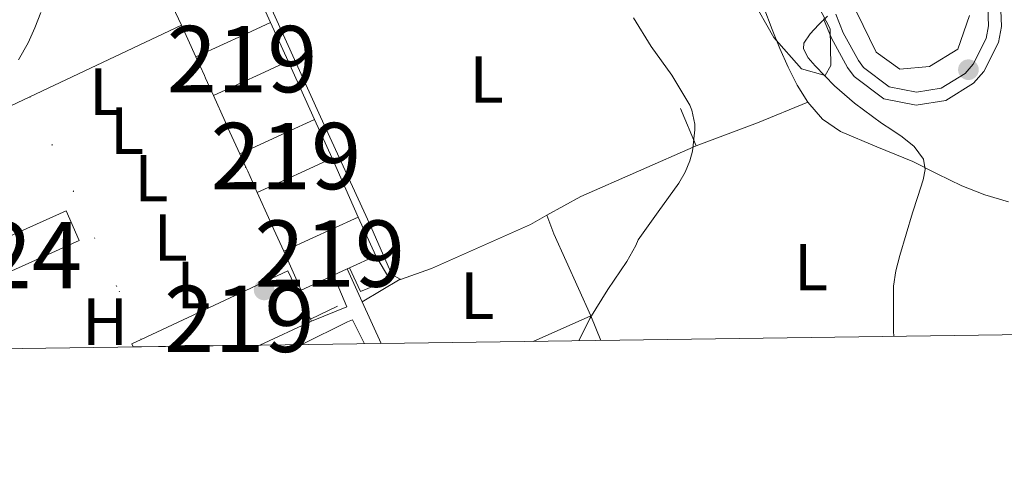
# Model space of a CAD drawing. Units: metres. Extents: x 593772 to 600663, y 4729068 to 4733791.
# Drawn here: x 595034 to 595182, y 4729068 to 4729134 of the extents above; entities that cross this region are included whole.
import ezdxf
from ezdxf.enums import TextEntityAlignment as Align

# ---------------------------------------------------------------- set-up
doc = ezdxf.new("R2010")
doc.units = ezdxf.units.M
doc.header["$MEASUREMENT"] = 0
for name, pattern in [('DGN Style 1', [51.69880130000001, 0.08602130000000001, -51.61278000000001]), ('DGN Style 2', [86.02130000000001, 51.61278000000001, -34.40852]), ('DGN Style 3', [120.42982, 86.02130000000001, -34.40852]), ('DGN Style 4', [137.7201013, 68.81704, -34.40852, 0.08602130000000001, -34.40852]), ('DGN Style 6', [163.61251260000003, 0.08602130000000001, -34.40852, 60.21491, -34.40852, 0.08602130000000001, -34.40852])]:
    doc.linetypes.add(name, pattern=pattern)
for name, color, linetype, lineweight in [('Nivel 15', 7, 'Continuous', 0), ('Nivel 16', 7, 'Continuous', 0), ('Nivel 17', 7, 'Continuous', 0), ('Nivel 20', 7, 'Continuous', 0), ('Nivel 21', 7, 'Continuous', 0), ('Nivel 23', 7, 'Continuous', 0), ('Nivel 24', 7, 'Continuous', 0), ('Nivel 35', 7, 'Continuous', 0), ('Nivel 36', 7, 'Continuous', 0), ('Nivel 37', 7, 'Continuous', 0), ('Nivel 48', 7, 'Continuous', 0), ('Nivel 49', 7, 'Continuous', 0), ('Nivel 5', 7, 'Continuous', 0), ('Nivel 52', 7, 'Continuous', 0), ('Nivel 54', 7, 'Continuous', 0), ('Nivel 57', 7, 'Continuous', 0), ('Nivel 61', 7, 'Continuous', 0), ('Nivel 62', 7, 'Continuous', 0), ('Nivel 7', 7, 'Continuous', 0)]:
    doc.layers.add(name, color=color, linetype=linetype, lineweight=lineweight)
doc.styles.add('Style-Arial Narrow', font='txt')

# ---------------------------------------------------------------- blocks, each defined once
blk = doc.blocks.new('5PERFI')
at = {"layer": 'Nivel 17', "linetype": 'Continuous', "lineweight": 0}
h = blk.add_hatch(color=7, dxfattribs=at)
edge = h.paths.add_edge_path()
edge.add_arc((0.005034387111663818, -0.00814017653465271), 15.59985471624537, 315.0000000018422, 675.0000000018422)
blk = doc.blocks.new('5PATER')
at = {"layer": 'Nivel 7', "linetype": 'Continuous', "lineweight": 0}
h = blk.add_hatch(color=51, dxfattribs=at)
edge = h.paths.add_edge_path()
edge.add_ellipse((0.03817665576934814, -0.01916685700416565), major_axis=(-10.95721237083332, -11.1070035509114), ratio=0.9994222409660316, start_angle=0, end_angle=360)

msp = doc.modelspace()

# ---------------------------------------------------------------- linework, layer by layer
at = {"layer": 'Nivel 15', "color": 51, "linetype": 'Continuous', "lineweight": 13, "flags": 128}
for points, elevation in [([(595060.2699999996, 4729128.85), (595064.4100000001, 4729130.75), (595067.2600000016, 4729132.060000001), (595071.5, 4729134)], 396.02), ([(595071.5, 4729134), (595074.1799999997, 4729128.17)], 396.02), ([(595061.7100000009, 4729125.640000001), (595061.5399999991, 4729126.02), (595060.2699999996, 4729128.85)], 396.02), ([(595074.1799999997, 4729128.17), (595069.9499999993, 4729126.23), (595067.1000000015, 4729124.93), (595062.8900000006, 4729122.99)], 396.02), ([(595062.8900000006, 4729122.99), (595061.7100000009, 4729125.640000001)], 396.02), ([(595066.879999999, 4729114.220000001), (595071.1400000006, 4729116.18), (595073.9800000004, 4729117.49), (595078.1099999994, 4729119.380000001)], 395.42), ([(595078.1099999994, 4729119.380000001), (595080.7800000012, 4729113.550000001)], 395.42), ([(595067.7800000012, 4729112.210000001), (595066.879999999, 4729114.220000001)], 395.42), ([(595080.7800000012, 4729113.550000001), (595076.6700000018, 4729111.66), (595073.8299999982, 4729110.359999999), (595069.5, 4729108.369999999)], 395.42), ([(595069.5, 4729108.369999999), (595068.0599999987, 4729111.59), (595067.7800000012, 4729112.210000001)], 395.42), ([(595073.4899999984, 4729099.52), (595077.8999999985, 4729101.550000001), (595080.7300000004, 4729102.85), (595084.7199999988, 4729104.67)], 395.19), ([(595084.7199999988, 4729104.67), (595087.3900000006, 4729098.85)], 395.19), ([(595076.1099999994, 4729093.67), (595073.4899999984, 4729099.52)], 395.19), ([(595087.3900000006, 4729098.85), (595083.4200000018, 4729097.02)], 395.19), ([(595083.0399999991, 4729096.85), (595080.9699999988, 4729095.9)], 395.19), ([(595083.4200000018, 4729097.02), (595083.0399999991, 4729096.85)], 395.19), ([(595080.9699999988, 4729095.9), (595080.5899999999, 4729095.720000001), (595076.1099999994, 4729093.67)], 395.19)]:
    msp.add_lwpolyline(points, dxfattribs=dict(at, elevation=elevation))
at = {"layer": 'Nivel 15', "color": 7, "linetype": 'Continuous', "lineweight": 0, "extrusion": (0.0002101150726008415, 0.07149915756217208, 0.9974406379928361), "elevation": 338645.5146636438, "flags": 128}
msp.add_lwpolyline([(-581120.9211790711, -4718688.76347656), (-581140.7150272727, -4718697.714592326), (-581142.7281545997, -4718693.239034444), (-581122.9243064411, -4718684.287889367), (-581120.9211790711, -4718688.76347656)], dxfattribs=at)
at = {"layer": 'Nivel 15', "color": 51, "linetype": 'Continuous', "lineweight": 13, "extrusion": (0.05454971842614309, -0.05864064685801338, 0.9967876417551044), "elevation": -244460.313640144, "flags": 128}
msp.add_lwpolyline([(3656696.291587714, 3047483.407040672), (3656719.514999487, 3047475.915462352), (3656718.471539978, 3047472.669111744)], dxfattribs=at)
at = {"layer": 'Nivel 15', "color": 51, "linetype": 'Continuous', "lineweight": 13, "extrusion": (0.03270699429583002, -0.0697088464284862, 0.9970310573165423), "elevation": -309800.8388696963, "flags": 128}
msp.add_lwpolyline([(2547471.354567118, 4016572.373545058), (2547471.354567118, 4016567.698248276)], dxfattribs=at)
at = {"layer": 'Nivel 15', "color": 51, "linetype": 'Continuous', "lineweight": 13, "extrusion": (0.02221495853160462, 0.01040519993157739, 0.9996990684360085), "elevation": 62823.09276887054, "flags": 128}
msp.add_lwpolyline([(4030182.211677762, -2544029.27424816), (4030182.211677762, -2544020.713669907)], dxfattribs=at)
at = {"layer": 'Nivel 15', "color": 51, "linetype": 'Continuous', "lineweight": 13, "extrusion": (0.03844296074285319, -0.08575737396482636, 0.9955741115456853), "elevation": -382282.9914956132, "flags": 128}
msp.add_lwpolyline([(2477475.68999137, 4053933.50421918), (2477475.68999137, 4053933.185001388)], dxfattribs=at)
at = {"layer": 'Nivel 15', "color": 51, "linetype": 'Continuous', "lineweight": 13, "extrusion": (0.05643637661684804, -0.06089188003396762, 0.9965475976290799), "elevation": -253984.0251785019, "flags": 128}
msp.add_lwpolyline([(3651093.226927966, 3053414.784653025), (3651093.385599352, 3053415.266444881), (3651094.903978951, 3053414.784653025)], dxfattribs=at)
at = {"layer": 'Nivel 16', "color": 1, "linetype": 'Continuous', "lineweight": 13, "extrusion": (0.03800432199797507, -0.0838415958581282, 0.9957541153886518), "elevation": -373488.5141443391, "flags": 128}
msp.add_lwpolyline([(2494426.616312347, 4044398.697276875), (2494426.616312347, 4044408.256994445)], dxfattribs=at)
at = {"layer": 'Nivel 16', "color": 1, "linetype": 'Continuous', "lineweight": 13, "extrusion": (0.0379371378694422, -0.08269443535586278, 0.9958526015086018), "elevation": -368103.3676650733, "flags": 128}
msp.add_lwpolyline([(2512799.859566394, 4033505.960513698), (2512799.859566394, 4033501.673918312)], dxfattribs=at)
at = {"layer": 'Nivel 16', "color": 1, "linetype": 'Continuous', "lineweight": 13, "extrusion": (0.03891781751330969, -0.0845884983394311, 0.9956556580608985), "elevation": -376477.1613241947, "flags": 128}
msp.add_lwpolyline([(2517216.765358686, 4029973.161228685), (2517216.765358686, 4029967.898738779)], dxfattribs=at)
at = {"layer": 'Nivel 16', "color": 1, "linetype": 'Continuous', "lineweight": 13, "extrusion": (0.0253851847605601, -0.05677755064766495, 0.9980640771699602), "elevation": -253006.9928500945, "flags": 128}
msp.add_lwpolyline([(2473495.235764347, 4066509.191415872), (2473495.235764347, 4066518.838643452)], dxfattribs=at)
at = {"layer": 'Nivel 16', "color": 1, "linetype": 'Continuous', "lineweight": 13, "extrusion": (0.06559669191104732, -0.03935801514662934, 0.9970697170479329), "elevation": -146699.8776583203, "flags": 128}
msp.add_lwpolyline([(4361346.83986697, 1917247.282619262), (4361344.414876975, 1917243.75312588), (4361344.233088478, 1917243.491681924)], dxfattribs=at)
at = {"layer": 'Nivel 16', "color": 1, "linetype": 'Continuous', "lineweight": 13, "extrusion": (-0.04042855005899982, 0.0960391294650502, 0.9945561914500972), "elevation": 430507.7514152611, "flags": 128}
msp.add_lwpolyline([(-2383336.632173274, -4105251.360024667), (-2383336.632173274, -4105257.501962473)], dxfattribs=at)
at = {"layer": 'Nivel 16', "color": 1, "linetype": 'Continuous', "lineweight": 13, "extrusion": (0.02542359110644848, -0.05583458525291796, 0.9981162958818411), "elevation": -248524.718903549, "flags": 128}
msp.add_lwpolyline([(2501314.039890978, 4049732.153850917), (2501314.039890978, 4049727.100901283)], dxfattribs=at)
at = {"layer": 'Nivel 16', "color": 1, "linetype": 'Continuous', "lineweight": 13, "extrusion": (-0.01542913972582098, -0.00675689912130781, 0.9998581329176582), "elevation": -40746.42221743237, "flags": 128}
msp.add_lwpolyline([(595053.4220728688, 4728940.423276614), (595070.824938979, 4728948.043450568)], dxfattribs=at)
at = {"layer": 'Nivel 16', "color": 1, "linetype": 'Continuous', "lineweight": 13, "extrusion": (0.009599124146881709, -0.02163457421936791, 0.9997198617682652), "elevation": -96204.79457690986, "flags": 128}
msp.add_lwpolyline([(2461907.704109225, 4080234.313604604), (2461907.704109229, 4080244.031160882)], dxfattribs=at)
at = {"layer": 'Nivel 16', "color": 1, "linetype": 'Continuous', "lineweight": 13, "extrusion": (-0.8668234197359383, -0.3988921931528212, 0.2991691448646162), "elevation": -2402106.290873956, "flags": 128}
msp.add_lwpolyline([(-4047299.228731755, 753543.7358523989), (-4047294.489142051, 753543.6205725949), (-4047293.85356304, 753543.5996126309)], dxfattribs=at)
at = {"layer": 'Nivel 16', "color": 1, "linetype": 'Continuous', "lineweight": 13, "extrusion": (0.00948023830077071, -0.02103760746519343, 0.9997337366288592), "elevation": -93452.41609854499, "flags": 128}
msp.add_lwpolyline([(2485456.16406111, 4065993.658224091), (2485456.16406111, 4065989.324530514)], dxfattribs=at)
at = {"layer": 'Nivel 16', "color": 1, "linetype": 'Continuous', "lineweight": 13, "extrusion": (-0.01275244448668905, 0.0281968182210155, 0.9995210426008174), "elevation": 126146.7154376739, "flags": 128}
msp.add_lwpolyline([(-2491007.309340589, -4061716.090341806), (-2491007.309340589, -4061702.518529106)], dxfattribs=at)
at = {"layer": 'Nivel 16', "color": 1, "linetype": 'Continuous', "lineweight": 13, "extrusion": (0.1259557600744881, 0.06081687434969153, 0.9901699118325056), "elevation": 362951.2659523282, "flags": 128}
msp.add_lwpolyline([(3999902.042274687, -2566607.966337953), (3999902.042274687, -2566603.390652217)], dxfattribs=at)
at = {"layer": 'Nivel 16', "color": 1, "linetype": 'Continuous', "lineweight": 13, "extrusion": (0.04420080462943262, 0.01950932066402543, 0.9988321557085249), "elevation": 118957.0647811706, "flags": 128}
msp.add_lwpolyline([(4086097.56026822, -2451135.865092229), (4086097.56026822, -2451145.385974541)], dxfattribs=at)
at = {"layer": 'Nivel 16', "color": 1, "linetype": 'Continuous', "lineweight": 13, "extrusion": (0.0009454089366402362, -0.002325705984134981, 0.9999968486418435), "elevation": -10044.41205275327, "flags": 128}
msp.add_lwpolyline([(595119.1439776272, 4729079.199246), (595120.6439864114, 4729075.509236021)], dxfattribs=at)
at = {"layer": 'Nivel 16', "color": 1, "linetype": 'Continuous', "lineweight": 13}
msp.add_polyline3d([(595083.4200000018, 4729097.02, 393.69), (595085.0700000003, 4729093.439999999, 393.51), (595089.4899999984, 4729095.26, 392.86), (595087.3900000006, 4729098.85, 394.95)], dxfattribs=at)
at = {"layer": 'Nivel 20', "color": 7, "linetype": 'DGN Style 2', "lineweight": 0, "extrusion": (0.005723795865574322, 0.002701651679332762, 0.9999799694189344), "elevation": 16576.86483706461, "flags": 128}
msp.add_lwpolyline([(595023.2141785696, 4729095.293765128), (595046.0747199059, 4729106.083804505)], dxfattribs=at)
at = {"layer": 'Nivel 20', "color": 7, "linetype": 'DGN Style 2', "lineweight": 0, "extrusion": (0.005630089607967062, 0.002657576721144521, 0.9999806195006868), "elevation": 16312.67067939812, "flags": 128}
msp.add_lwpolyline([(595000.3271677457, 4729085.197943814), (595023.5677002333, 4729096.167982554)], dxfattribs=at)
at = {"layer": 'Nivel 21', "color": 7, "linetype": 'DGN Style 3', "lineweight": 0, "extrusion": (0.01459028393145197, -0.03182747777967177, 0.9993868796782277), "elevation": -141442.0141372074, "flags": 128}
msp.add_lwpolyline([(2511652.469530296, 4048466.008627389), (2511652.469530296, 4048460.581970962)], dxfattribs=at)
at = {"layer": 'Nivel 21', "color": 7, "linetype": 'DGN Style 3', "lineweight": 0, "extrusion": (0.02564772277734424, 0.01087593307646876, 0.999611878879024), "elevation": 67086.50057209583, "flags": 128}
msp.add_lwpolyline([(4121499.960772727, -2393158.377502017), (4121494.81220982, -2393158.377502017), (4121494.90054515, -2393152.634175729)], dxfattribs=at)
at = {"layer": 'Nivel 21', "color": 7, "linetype": 'DGN Style 3', "lineweight": 0, "extrusion": (0.01382817040725065, -0.03014445452099622, 0.9994498954749156), "elevation": -133936.3403701523, "flags": 128}
msp.add_lwpolyline([(2512697.706670512, 4048067.235910794), (2512697.706670512, 4048060.300854918)], dxfattribs=at)
at = {"layer": 'Nivel 21', "color": 7, "linetype": 'Continuous', "lineweight": 13}
for points in [[(595181.4800000004, 4729138.390000001, 382.55), (595181.6600000001, 4729133.390000001, 382.76), (595181.2300000004, 4729131, 382.87), (595179.0300000012, 4729126.609999999, 383.63), (595177.4400000013, 4729124.859999999, 383.84), (595173.2899999991, 4729122.25, 383.84), (595168.8000000007, 4729121.560000001, 383.84), (595163.9499999993, 4729122.5, 384.38), (595159.4600000009, 4729125.85, 385.53), (595158.4699999988, 4729127.24, 385.76), (595156.0599999987, 4729131.65, 385.58), (595154.8599999994, 4729134.59, 385.44)], [(595159.8399999999, 4729135.609999999, 384.71), (595162.7899999991, 4729129.529999999, 384.06), (595166.3500000015, 4729127, 383.74), (595170.8399999999, 4729127.359999999, 383.42), (595175.0700000003, 4729129.98, 383.12), (595176.8599999994, 4729135.07, 382.8)]]:
    msp.add_polyline3d(points, dxfattribs=at)
at = {"layer": 'Nivel 21', "color": 7, "linetype": 'Continuous', "lineweight": 0}
msp.add_polyline3d([(595076.1999999993, 4729085.449999999, 390.98), (595083.129999999, 4729088.859999999, 390.69), (595083.8399999999, 4729089.16, 391.02), (595085.6700000018, 4729085.58, 390.83)], dxfattribs=at)
at = {"layer": 'Nivel 23', "color": 7, "linetype": 'DGN Style 4', "lineweight": 0}
msp.add_polyline3d([(595156.6799999997, 4729135.25, 384.92), (595157.8099999987, 4729132.470000001, 385.18), (595160.1099999994, 4729128.27, 385.09), (595160.8599999994, 4729127.220000001, 384.95), (595164.75, 4729124.310000001, 384.17), (595168.8399999999, 4729123.52, 383.74), (595172.6000000015, 4729124.1, 383.7), (595176.1799999997, 4729126.35, 383.76), (595177.4200000018, 4729127.710000001, 383.49), (595179.379999999, 4729131.609999999, 382.9), (595179.7199999988, 4729133.529999999, 382.8), (595179.5599999987, 4729138.119999999, 382.6)], dxfattribs=at)
at = {"layer": 'Nivel 24', "color": 7, "linetype": 'DGN Style 6', "lineweight": 0, "extrusion": (0.0232332646463837, 0.01008746837905136, 0.9996791777343232), "elevation": 61923.44531910843, "flags": 128}
msp.add_lwpolyline([(4100900.475370606, -2428453.410384484), (4100900.475370606, -2428478.678192072)], dxfattribs=at)
at = {"layer": 'Nivel 24', "color": 7, "linetype": 'DGN Style 6', "lineweight": 0, "extrusion": (0.0167330330099102, -0.03649010813004513, 0.9991939139200894), "elevation": -162215.0472701031, "flags": 128}
msp.add_lwpolyline([(2512107.461960517, 4047427.836725248), (2512107.461960521, 4047419.865376554)], dxfattribs=at)
at = {"layer": 'Nivel 24', "color": 7, "linetype": 'DGN Style 6', "lineweight": 0, "extrusion": (0.02319514701863865, 0.01031343054584714, 0.9996777572323793), "elevation": 62969.36689646509, "flags": 128}
msp.add_lwpolyline([(4079447.505096119, -2464281.970531803), (4079447.505096119, -2464307.182594389)], dxfattribs=at)
at = {"layer": 'Nivel 24', "color": 7, "linetype": 'DGN Style 6', "lineweight": 0, "extrusion": (0.01676054648690041, -0.03648802201030183, 0.9991935289678553), "elevation": -162188.8103413738, "flags": 128}
msp.add_lwpolyline([(2514717.603595871, 4045799.717312809), (2514717.603595871, 4045791.996911267)], dxfattribs=at)
at = {"layer": 'Nivel 24', "color": 7, "linetype": 'DGN Style 6', "lineweight": 0, "extrusion": (0.03453682597681949, 0.01615456625330828, 0.9992728544499817), "elevation": 97341.02325527447, "flags": 128}
msp.add_lwpolyline([(4031538.848510694, -2540832.019240499), (4031538.848510694, -2540806.841049541)], dxfattribs=at)
at = {"layer": 'Nivel 24', "color": 7, "linetype": 'DGN Style 6', "lineweight": 0, "extrusion": (0.01621532531448183, -0.03524197638008125, 0.9992472498464888), "elevation": -156620.5334675135, "flags": 128}
msp.add_lwpolyline([(2517291.438337151, 4044410.530754387), (2517291.438337151, 4044402.797495048)], dxfattribs=at)
at = {"layer": 'Nivel 24', "color": 7, "linetype": 'DGN Style 6', "lineweight": 0, "extrusion": (0.05875283487419421, 0.02547147228690088, 0.9979475479672183), "elevation": 155810.4036816461, "flags": 128}
msp.add_lwpolyline([(4102196.412855342, -2422031.757017326), (4102196.412855341, -2422006.615161788)], dxfattribs=at)
at = {"layer": 'Nivel 24', "color": 7, "linetype": 'DGN Style 6', "lineweight": 0, "extrusion": (0.01677125566556572, -0.03652294531989162, 0.9991920733515456), "elevation": -162347.5838245749, "flags": 128}
msp.add_lwpolyline([(2514229.378850184, 4046081.321225248), (2514229.378850188, 4046073.358957985)], dxfattribs=at)
at = {"layer": 'Nivel 24', "color": 7, "linetype": 'DGN Style 6', "lineweight": 0, "elevation": 393.44, "flags": 128}
msp.add_lwpolyline([(595048.3099999987, 4729094.32), (595029.0899999999, 4729084.800000001)], dxfattribs=at)
at = {"layer": 'Nivel 24', "color": 7, "linetype": 'DGN Style 6', "lineweight": 0, "extrusion": (0.01822324300598841, -0.03980339919729047, 0.9990413419006672), "elevation": -176997.2163199551, "flags": 128}
msp.add_lwpolyline([(2509655.731137328, 4048297.892954666), (2509655.731137332, 4048296.97922604)], dxfattribs=at)
at = {"layer": 'Nivel 24', "color": 7, "linetype": 'DGN Style 6', "lineweight": 0, "extrusion": (0.01672773708111581, -0.03641924739882572, 0.9991965878800069), "elevation": -161883.0838421683, "flags": 128}
msp.add_lwpolyline([(2514605.763198629, 4045857.147537477), (2514605.763198629, 4045849.162939806)], dxfattribs=at)
at = {"layer": 'Nivel 35', "color": 92, "linetype": 'DGN Style 3', "lineweight": 0}
msp.add_polyline3d([(595152.7600000016, 4729139.07, 391.25), (595155.8599999994, 4729133.040000001, 391.14), (595155.9600000009, 4729127.550000001, 391.1), (595155.1099999994, 4729126.040000001, 391.14), (595151.5199999996, 4729127.029999999, 391.55), (595147.379999999, 4729131.75, 392.17), (595143.2199999988, 4729139.050000001, 392.61)], dxfattribs=at)
at = {"layer": 'Nivel 36', "color": 92, "linetype": 'Continuous', "lineweight": 0, "extrusion": (0.3702279597457521, -0.9150901288100924, 0.1598165009528934), "elevation": -4107168.864334632, "flags": 128}
msp.add_lwpolyline([(2325341.730431929, 665333.6836339398), (2325351.612167787, 665332.0222801268), (2325359.810999855, 665332.528790436)], dxfattribs=at)
at = {"layer": 'Nivel 36', "color": 92, "linetype": 'Continuous', "lineweight": 0, "extrusion": (0.03742103832922545, 0.0208793219754421, 0.9990814380240525), "elevation": 121400.0489003385, "flags": 128}
msp.add_lwpolyline([(3839799.133946566, -2821311.413617235), (3839799.133946568, -2821317.247672431)], dxfattribs=at)
at = {"layer": 'Nivel 36', "color": 92, "linetype": 'Continuous', "lineweight": 0, "extrusion": (0.04864210298440161, -0.1331754664233132, 0.989898096250411), "elevation": -600466.9931227043, "flags": 128}
msp.add_lwpolyline([(2181454.479140762, 4195150.676572131), (2181454.479140759, 4195147.64371869)], dxfattribs=at)
at = {"layer": 'Nivel 36', "color": 92, "linetype": 'Continuous', "lineweight": 0, "extrusion": (0.06579107718579588, 0.03899156497549791, 0.9970713073915498), "elevation": 223936.1218686578, "flags": 128}
msp.add_lwpolyline([(3764881.764161514, -2914439.049008247), (3764881.764161514, -2914445.717636291)], dxfattribs=at)
at = {"layer": 'Nivel 36', "color": 92, "linetype": 'Continuous', "lineweight": 0, "extrusion": (-0.4740089841103686, -0.1354311383172482, 0.8700424643411094), "elevation": -922196.7567532011, "flags": 128}
msp.add_lwpolyline([(-4383656.834217645, 1628357.630182918), (-4383656.834217645, 1628356.9607802)], dxfattribs=at)
at = {"layer": 'Nivel 36', "color": 92, "linetype": 'Continuous', "lineweight": 0}
for points in [[(595091.0199999996, 4729095.310000001, 390.76), (595089.8099999987, 4729096.02, 390.76), (595086.3999999985, 4729103.689999999, 391.72), (595079.0399999991, 4729119.810000001, 392.36), (595068.2800000012, 4729143.59, 393.97)], [(595145.8399999999, 4729136.27, 388.68), (595147.1000000015, 4729132.960000001, 388.25), (595148.2800000012, 4729130.1, 388.07), (595149.5199999996, 4729127.26, 387.9), (595150.879999999, 4729124.560000001, 387.69), (595152.4800000004, 4729122.02, 387.48)], [(595152.4800000004, 4729122.02, 387.48), (595154.6999999993, 4729119.439999999, 387.25), (595157.4100000001, 4729117.57, 387.02), (595162.8599999994, 4729115.27, 386.43), (595168.2899999991, 4729113.040000001, 385.62), (595171.9600000009, 4729111.220000001, 384.75), (595175.6799999997, 4729109.390000001, 383.85), (595179.1799999997, 4729108.029999999, 383.45), (595182.7399999984, 4729106.99, 383.05)], [(595091.0199999996, 4729095.310000001, 390.76), (595091.1000000015, 4729095.26, 390.76), (595095.7600000016, 4729096.91, 390.76), (595110.7100000009, 4729103.58, 390.27), (595113.1600000001, 4729104.949999999, 390.15)]]:
    msp.add_polyline3d(points, dxfattribs=at)
at = {"layer": 'Nivel 49', "color": 7, "linetype": 'Continuous', "lineweight": 0, "extrusion": (0.05430220611994642, 0.0007668198562963145, 0.9985242522832457), "elevation": 36336.06007283017, "flags": 128}
msp.add_lwpolyline([(4720211.575667385, -660767.6260054149), (4720211.575667383, -660786.7761725187)], dxfattribs=at)
at = {"layer": 'Nivel 5', "color": 30, "linetype": 'Continuous', "lineweight": 0, "flags": 128}
for points, elevation in [([(595036.8900000006, 4729135.52), (595036, 4729133.199999999), (595034.9600000009, 4729130.949999999), (595033.5, 4729128.4)], 395), ([(595155.4400000013, 4729134.98), (595154.0899999999, 4729133.66), (595152.8299999982, 4729132.310000001), (595151.879999999, 4729130.880000001), (595151.8299999982, 4729130.050000001), (595152.5399999991, 4729128.699999999), (595153.6000000015, 4729127.460000001), (595156.4800000004, 4729124.49), (595159.5300000012, 4729121.869999999), (595163.6099999994, 4729118.85), (595165.1400000006, 4729117.810000001), (595166.6799999997, 4729116.77), (595168.5100000016, 4729115.300000001), (595169.9200000018, 4729113.42), (595170.1799999997, 4729111.869999999), (595169.8500000015, 4729110.300000001), (595169.0700000003, 4729107.800000001), (595168.2800000012, 4729105.300000001), (595167.3099999987, 4729102.1), (595166.3500000015, 4729098.9), (595165.7399999984, 4729096.59), (595165.3900000006, 4729094.24), (595165.3999999985, 4729087.470000001), (595165.4699999988, 4729086.689999999)], 385), ([(595126.2199999988, 4729134.74), (595128.8599999994, 4729130.42), (595132, 4729126.050000001), (595134.7199999988, 4729121.550000001), (595135.0199999996, 4729120.779999999), (595135.4499999993, 4729118.699999999), (595135.4699999988, 4729117.84), (595135.1000000015, 4729114.619999999), (595134.7199999988, 4729113.140000001), (595134, 4729111.460000001), (595133.0199999996, 4729109.810000001)], 390), ([(595133.0199999996, 4729109.810000001), (595129.9299999997, 4729105.49), (595126.9100000001, 4729101.220000001), (595126.5599999987, 4729100.380000001), (595125.1799999997, 4729098), (595122.3299999982, 4729093.779999999), (595119.6400000006, 4729089.390000001), (595117.9699999988, 4729086.029999999)], 390)]:
    msp.add_lwpolyline(points, dxfattribs=dict(at, elevation=elevation))
at = {"layer": 'Nivel 52', "color": 1, "linetype": 'Continuous', "lineweight": 13, "flags": 128}
for points, elevation in [([(595074.1799999997, 4729128.17), (595071.5, 4729134), (595067.2600000016, 4729132.060000001), (595064.4100000001, 4729130.75), (595060.2699999996, 4729128.85), (595061.5399999991, 4729126.02), (595061.7100000009, 4729125.640000001), (595062.8900000006, 4729122.99), (595067.1000000015, 4729124.93), (595069.9499999993, 4729126.23)], 396.02), ([(595080.7800000012, 4729113.550000001), (595078.1099999994, 4729119.380000001), (595073.9800000004, 4729117.49), (595071.1400000006, 4729116.18), (595066.879999999, 4729114.220000001), (595067.7800000012, 4729112.210000001), (595068.0599999987, 4729111.59), (595069.5, 4729108.369999999), (595073.8299999982, 4729110.359999999), (595076.6700000018, 4729111.66)], 395.42), ([(595087.3900000006, 4729098.85), (595084.7199999988, 4729104.67), (595080.7300000004, 4729102.85), (595077.8999999985, 4729101.550000001), (595073.4899999984, 4729099.52), (595076.1099999994, 4729093.67), (595080.5899999999, 4729095.720000001), (595080.9699999988, 4729095.9), (595083.0399999991, 4729096.85), (595083.4200000018, 4729097.02)], 395.19)]:
    msp.add_lwpolyline(points, close=True, dxfattribs=dict(at, elevation=elevation))
at = {"layer": 'Nivel 52', "color": 1, "linetype": 'Continuous', "lineweight": 13}
msp.add_polyline3d([(595077.5300000012, 4729089.290000001, 396.5), (595075.5500000007, 4729093.51, 396.86), (595074.1099999994, 4729096.59, 397.12), (595052.0199999996, 4729086.24, 397.72), (595050.5799999982, 4729085.560000001, 397.76), (595050.7899999991, 4729085.1, 397.72), (595069.9100000001, 4729085.369999999, 396.68), (595077.6600000001, 4729089, 396.47)], close=True, dxfattribs=at)
at = {"layer": 'Nivel 52', "color": 7, "linetype": 'Continuous', "lineweight": 0}
msp.add_3dface([(595020.8599999994, 4729096.74, 395.07), (595022.8500000015, 4729092.27, 395.39), (595042.6799999997, 4729101.140000001, 394.75), (595040.6799999997, 4729105.609999999, 394.43)], dxfattribs=at)
at = {"layer": 'Nivel 54', "color": 9, "linetype": 'Continuous', "lineweight": 0}
for points in [[(595154.8599999994, 4729134.59, 385.44), (595156.0599999987, 4729131.65, 385.58), (595158.4699999988, 4729127.24, 385.76), (595159.4600000009, 4729125.85, 385.53), (595163.9499999993, 4729122.5, 384.38), (595168.8000000007, 4729121.560000001, 383.84), (595173.2899999991, 4729122.25, 383.84), (595177.4400000013, 4729124.859999999, 383.84), (595179.0300000012, 4729126.609999999, 383.63), (595181.2300000004, 4729131, 382.87), (595181.6600000001, 4729133.390000001, 382.76), (595181.4800000004, 4729138.390000001, 382.55)], [(595176.8599999994, 4729135.07, 382.8), (595175.0700000003, 4729129.98, 383.12), (595170.8399999999, 4729127.359999999, 383.42), (595166.3500000015, 4729127, 383.74), (595162.7899999991, 4729129.529999999, 384.06), (595159.8399999999, 4729135.609999999, 384.71)]]:
    msp.add_polyline3d(points, dxfattribs=at)
at = {"layer": 'Nivel 57', "color": 92, "linetype": 'DGN Style 3', "lineweight": 0}
msp.add_polyline3d([(595143.2199999988, 4729139.050000001, 392.61), (595147.379999999, 4729131.75, 392.17), (595151.5199999996, 4729127.029999999, 391.55), (595155.1099999994, 4729126.040000001, 391.14), (595155.9600000009, 4729127.550000001, 391.1), (595155.8599999994, 4729133.040000001, 391.14), (595152.7600000016, 4729139.07, 391.25)], dxfattribs=at)
at = {"layer": 'Nivel 61', "color": 7, "linetype": 'Continuous', "lineweight": 0, "flags": 128}
msp.add_lwpolyline([(593835.2100000009, 4729068.300000001), (593803.870000001, 4731381.640000001), (593772.5, 4733694.99), (597182.4499999993, 4733742.17), (600592.3999999985, 4733791), (600626.0500000007, 4731477.67), (600659.7199999988, 4729164.33), (597247.4600000009, 4729115.470000001)], close=True, dxfattribs=at)
at = {"layer": 'Nivel 62', "color": 1, "linetype": 'DGN Style 1', "lineweight": 13, "elevation": 393.12, "flags": 128}
msp.add_lwpolyline([(595052.0199999996, 4729086.24), (595050.0199999996, 4729088.24), (595054.0199999996, 4729088.24), (595054.0199999996, 4729084.24), (595050.0199999996, 4729084.24), (595050.0199999996, 4729088.24)], dxfattribs=at)

# ---------------------------------------------------------------- block references
at = {"layer": 'Nivel 17', "color": 7, "linetype": 'Continuous', "lineweight": 0, "xscale": 0.1000009313241567, "yscale": 0.1000009313241567, "zscale": 0.1000009313241567}
msp.add_blockref('5PERFI', (595070.5399999991, 4729093.689999999, 392.64), dxfattribs=at)
at = {"layer": 'Nivel 7', "color": 51, "linetype": 'Continuous', "lineweight": 0, "xscale": 0.1000009313241567, "yscale": 0.1000009313241567, "zscale": 0.1000009313241567}
msp.add_blockref('5PATER', (595176.6799999997, 4729126.9, 383.75), dxfattribs=at)

# ---------------------------------------------------------------- texts
at = {"layer": 'Nivel 37', "color": 92, "linetype": 'Continuous', "lineweight": 0, "style": 'Style-Arial Narrow'}
for s, p in [('L', (595104.0631471053, 4729125.419979999, 391.41)), ('L', (595046.7331471033, 4729123.589979999, 394.17)), ('L', (595049.8731471039, 4729117.70998, 393.96)), ('L', (595053.543147102, 4729110.54998, 393.7)), ('L', (595056.4631471038, 4729101.589979999, 393.4)), ('L', (595152.9731471054, 4729097.109979998, 386.66)), ('L', (595059.8731471039, 4729094.429979999, 393.01)), ('L', (595102.6531471051, 4729092.829979999, 390.51)), ('H', (595046.5692019686, 4729088.899979999, 393.21))]:
    msp.add_text(s, height=6.99996, dxfattribs=at).set_placement(p, align=Align.MIDDLE_CENTER)
at = {"layer": 'Nivel 48', "color": 1, "linetype": 'Continuous', "lineweight": 0, "style": 'Style-Arial Narrow'}
for p in [(595067.2146221027, 4729128.499979999, 393.32), (595073.8246221058, 4729113.87998, 392.61), (595080.4246221036, 4729099.169979999, 391.86), (595066.8046221025, 4729089.329979999, 392.58)]:
    msp.add_text('219', height=9.99996, dxfattribs=at).set_placement(p, align=Align.MIDDLE_CENTER)
at = {"layer": 'Nivel 48', "color": 7, "linetype": 'Continuous', "lineweight": 0, "style": 'Style-Arial Narrow'}
msp.add_text('224', height=9.99996, dxfattribs=at).set_placement((595031.7646221034, 4729098.939979998, 394.17), align=Align.MIDDLE_CENTER)

doc.saveas('drawing.dxf')
